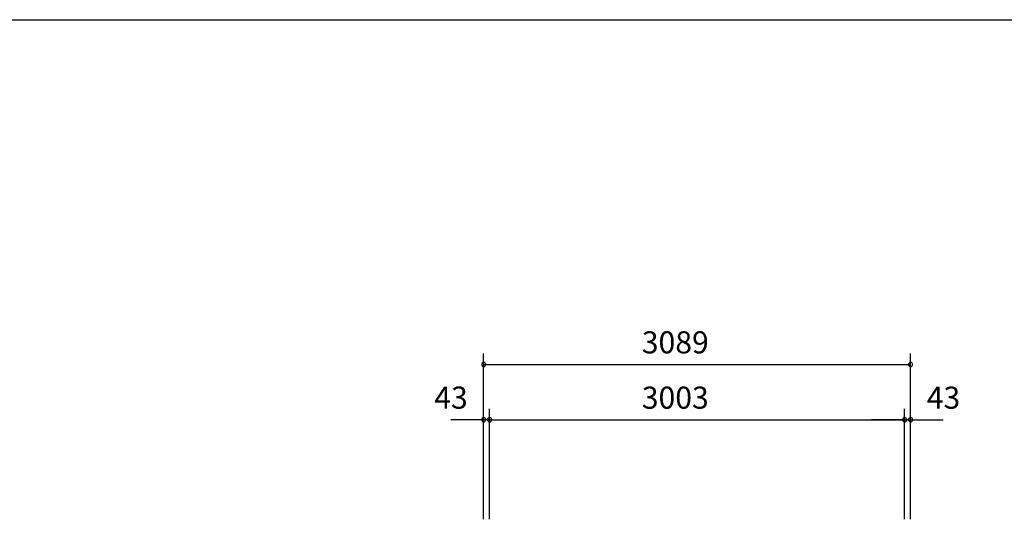
# Model space of a CAD drawing. Extents: x 868 to 32764, y 310 to 22484.
# Drawn here: x 20422 to 27546, y 18872 to 22484 of the extents above; entities that cross this region are included whole.
import ezdxf

# ---------------------------------------------------------------- set-up
doc = ezdxf.new("R2010")
doc.units = 0
doc.header["$LTSCALE"] = 80
doc.header["$MEASUREMENT"] = 0
doc.layers.get('0').update_dxf_attribs({"linetype": 'CONTINUOUS'})
doc.layers.add('SUNPOU', color=4, linetype='CONTINUOUS')
doc.layers.add('WAKUSEN-01', color=50, linetype='CONTINUOUS')
doc.styles.get("Standard").update_dxf_attribs({"font": 'txt', "bigfont": 'BIGFONT'})

msp = doc.modelspace()

# ---------------------------------------------------------------- linework, layer by layer
at = {"color": 0, "linetype": 'ByBlock'}
for centre, start, end in [((23778.2, 19991), 0, 180), ((23778.2, 19991), 180, 0), ((26867.2, 19991), 0, 180), ((26867.2, 19991), 180, 0), ((23778.2, 19591.1), 0, 180), ((23821.2, 19591.1), 0, 180), ((23821.2, 19591.1), 0, 180), ((26824.2, 19591.1), 0, 180), ((26824.2, 19591.1), 0, 180), ((26867.2, 19591.1), 0, 180), ((23778.2, 19591.1), 180, 0), ((23821.2, 19591.1), 180, 0), ((23821.2, 19591.1), 180, 0), ((26824.2, 19591.1), 180, 0), ((26824.2, 19591.1), 180, 0), ((26867.2, 19591.1), 180, 0)]:
    msp.add_arc(centre, 15, start, end, dxfattribs=at)
at = {"layer": 'SUNPOU', "color": 4, "linetype": 'Continuous'}
for p, q in [((23778.2, 18871.6), (23778.2, 20071)), ((26867.2, 18871.6), (26867.2, 20071)), ((23781.2, 19991), (26864.2, 19991)), ((23778.2, 18871.6), (23778.2, 19671.1)), ((23821.2, 18871.6), (23821.2, 19671.1)), ((23821.2, 18871.6), (23821.2, 19671.1)), ((26824.2, 18871.6), (26824.2, 19671.1)), ((26824.2, 18871.6), (26824.2, 19671.1)), ((26867.2, 18871.6), (26867.2, 19671.1)), ((23781.2, 19591.1), (23541.2, 19591.1)), ((23821.2, 19591.1), (23781.2, 19591.1)), ((23821.2, 19591.1), (26824.2, 19591.1)), ((23821.2, 19591.1), (24061.2, 19591.1)), ((26824.2, 19591.1), (26584.2, 19591.1)), ((26824.2, 19591.1), (26864.2, 19591.1)), ((26864.2, 19591.1), (27104.2, 19591.1))]:
    msp.add_line(p, q, dxfattribs=at)
at = {"layer": 'WAKUSEN-01'}
msp.add_line((868, 22484), (32764, 22484), dxfattribs=at)

# ---------------------------------------------------------------- texts
at = {"color": 7, "linetype": 'Continuous'}
for s, p in [('3089', (24922.7, 20071)), ('43', (23421.2, 19671.1)), ('3003', (24922.7, 19671.1)), ('43', (26984.2, 19671.1))]:
    msp.add_text(s, height=160, dxfattribs=at).set_placement(p)

doc.saveas('drawing.dxf')
